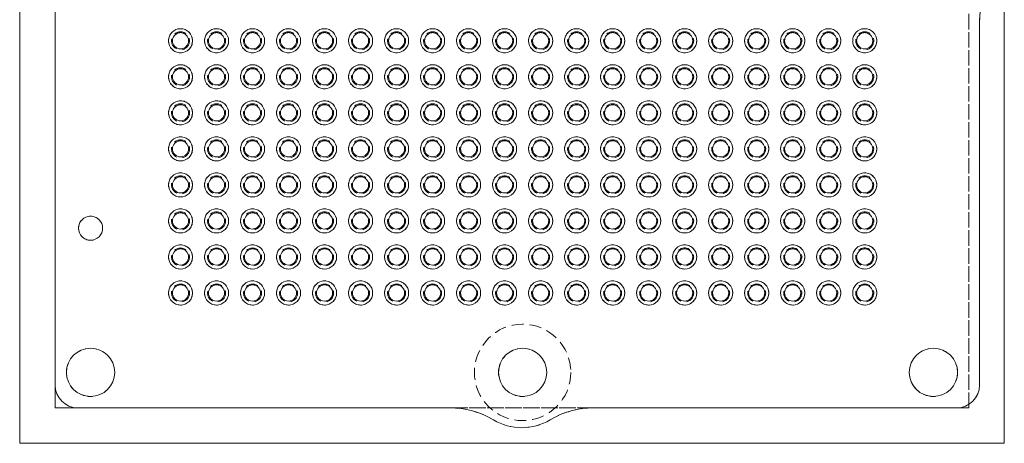
# Model space of a CAD drawing. Units: millimetres. Extents: x 17.7 to 52.4, y 22.7 to 57.5.
# Drawn here: x 17.7 to 52.4, y 22.7 to 37.7 of the extents above; entities that cross this region are included whole.
import ezdxf

# ---------------------------------------------------------------- set-up
doc = ezdxf.new("R2010")
doc.units = ezdxf.units.MM
doc.header["$LTSCALE"] = 0.333333
doc.linetypes.add('HIDDEN', pattern=[1.905, 1.27, -0.635])

msp = doc.modelspace()

# ---------------------------------------------------------------- linework, layer by layer
at = {"color": 7, "linetype": 'Continuous', "lineweight": 15}
for p, q in [((17.707, 57.456), (17.707, 22.731)), ((52.432, 22.731), (52.432, 57.456)), ((18.957, 38.329), (18.957, 24.781)), ((51.557, 24.781), (51.557, 37.556)), ((18.957, 24.781), (18.957, 23.981)), ((18.957, 23.981), (19.757, 23.981)), ((19.757, 23.981), (32.875, 23.981)), ((37.951, 23.981), (50.757, 23.981)), ((50.757, 23.981), (51.182, 23.981)), ((51.182, 23.981), (51.182, 24.103)), ((17.707, 22.731), (52.432, 22.731))]:
    msp.add_line(p, q, dxfattribs=at)
at = {"color": 7, "linetype": 'HIDDEN', "lineweight": 0}
for p, q in [((18.957, 56.206), (18.957, 23.981)), ((51.182, 23.981), (51.182, 56.206)), ((51.182, 24.103), (51.182, 56.084)), ((18.957, 55.406), (18.957, 24.781)), ((18.957, 38.329), (18.957, 24.781)), ((51.557, 24.781), (51.557, 37.556)), ((18.957, 23.981), (51.182, 23.981)), ((19.757, 23.981), (50.757, 23.981)), ((19.757, 23.981), (32.875, 23.981)), ((37.951, 23.981), (50.757, 23.981))]:
    msp.add_line(p, q, dxfattribs=at)
at = {"color": 7, "linetype": 'Continuous', "lineweight": 15}
for centre, radius in [((23.379, 36.918), 0.425), ((23.379, 36.918), 0.285), ((24.649, 36.918), 0.425), ((24.649, 36.918), 0.285), ((25.919, 36.918), 0.425), ((25.919, 36.918), 0.285), ((27.189, 36.918), 0.425), ((27.189, 36.918), 0.285), ((28.459, 36.918), 0.425), ((28.459, 36.918), 0.285), ((29.729, 36.918), 0.425), ((29.729, 36.918), 0.285), ((30.999, 36.918), 0.425), ((30.999, 36.918), 0.285), ((32.269, 36.918), 0.425), ((32.269, 36.918), 0.285), ((33.539, 36.918), 0.425), ((33.539, 36.918), 0.285), ((34.809, 36.918), 0.425), ((34.809, 36.918), 0.285), ((36.079, 36.918), 0.425), ((36.079, 36.918), 0.285), ((37.349, 36.918), 0.425), ((37.349, 36.918), 0.285), ((38.619, 36.918), 0.425), ((38.619, 36.918), 0.285), ((39.889, 36.918), 0.425), ((39.889, 36.918), 0.285), ((41.159, 36.918), 0.425), ((41.159, 36.918), 0.285), ((42.429, 36.918), 0.425), ((42.429, 36.918), 0.285), ((43.699, 36.918), 0.425), ((43.699, 36.918), 0.285), ((44.969, 36.918), 0.425), ((44.969, 36.918), 0.285), ((46.239, 36.918), 0.425), ((46.239, 36.918), 0.285), ((47.509, 36.918), 0.425), ((47.509, 36.918), 0.285), ((23.379, 35.648), 0.425), ((23.379, 35.648), 0.285), ((24.649, 35.648), 0.425), ((24.649, 35.648), 0.285), ((25.919, 35.648), 0.425), ((25.919, 35.648), 0.285), ((27.189, 35.648), 0.425), ((27.189, 35.648), 0.285), ((28.459, 35.648), 0.425), ((28.459, 35.648), 0.285), ((29.729, 35.648), 0.425), ((29.729, 35.648), 0.285), ((30.999, 35.648), 0.425), ((30.999, 35.648), 0.285), ((32.269, 35.648), 0.425), ((32.269, 35.648), 0.285), ((33.539, 35.648), 0.425), ((33.539, 35.648), 0.285), ((34.809, 35.648), 0.425), ((34.809, 35.648), 0.285), ((36.079, 35.648), 0.425), ((36.079, 35.648), 0.285), ((37.349, 35.648), 0.425), ((37.349, 35.648), 0.285), ((38.619, 35.648), 0.425), ((38.619, 35.648), 0.285), ((39.889, 35.648), 0.425), ((39.889, 35.648), 0.285), ((41.159, 35.648), 0.425), ((41.159, 35.648), 0.285), ((42.429, 35.648), 0.425), ((42.429, 35.648), 0.285), ((43.699, 35.648), 0.425), ((43.699, 35.648), 0.285), ((44.969, 35.648), 0.425), ((44.969, 35.648), 0.285), ((46.239, 35.648), 0.425), ((46.239, 35.648), 0.285), ((47.509, 35.648), 0.425), ((47.509, 35.648), 0.285), ((23.379, 34.378), 0.425), ((24.649, 34.378), 0.425), ((25.919, 34.378), 0.425), ((27.189, 34.378), 0.425), ((28.459, 34.378), 0.425), ((29.729, 34.378), 0.425), ((30.999, 34.378), 0.425), ((32.269, 34.378), 0.425), ((33.539, 34.378), 0.425), ((34.809, 34.378), 0.425), ((36.079, 34.378), 0.425), ((37.349, 34.378), 0.425), ((38.619, 34.378), 0.425), ((39.889, 34.378), 0.425), ((41.159, 34.378), 0.425), ((42.429, 34.378), 0.425), ((43.699, 34.378), 0.425), ((44.969, 34.378), 0.425), ((46.239, 34.378), 0.425), ((47.509, 34.378), 0.425), ((23.379, 34.378), 0.285), ((24.649, 34.378), 0.285), ((25.919, 34.378), 0.285), ((27.189, 34.378), 0.285), ((28.459, 34.378), 0.285), ((29.729, 34.378), 0.285), ((30.999, 34.378), 0.285), ((32.269, 34.378), 0.285), ((33.539, 34.378), 0.285), ((34.809, 34.378), 0.285), ((36.079, 34.378), 0.285), ((37.349, 34.378), 0.285), ((38.619, 34.378), 0.285), ((39.889, 34.378), 0.285), ((41.159, 34.378), 0.285), ((42.429, 34.378), 0.285), ((43.699, 34.378), 0.285), ((44.969, 34.378), 0.285), ((46.239, 34.378), 0.285), ((47.509, 34.378), 0.285), ((23.379, 33.108), 0.425), ((23.379, 33.108), 0.285), ((24.649, 33.108), 0.425), ((24.649, 33.108), 0.285), ((25.919, 33.108), 0.425), ((25.919, 33.108), 0.285), ((27.189, 33.108), 0.425), ((27.189, 33.108), 0.285), ((28.459, 33.108), 0.425), ((28.459, 33.108), 0.285), ((29.729, 33.108), 0.425), ((29.729, 33.108), 0.285), ((30.999, 33.108), 0.425), ((30.999, 33.108), 0.285), ((32.269, 33.108), 0.425), ((32.269, 33.108), 0.285), ((33.539, 33.108), 0.425), ((33.539, 33.108), 0.285), ((34.809, 33.108), 0.425), ((34.809, 33.108), 0.285), ((36.079, 33.108), 0.425), ((36.079, 33.108), 0.285), ((37.349, 33.108), 0.425), ((37.349, 33.108), 0.285), ((38.619, 33.108), 0.425), ((38.619, 33.108), 0.285), ((39.889, 33.108), 0.425), ((39.889, 33.108), 0.285), ((41.159, 33.108), 0.425), ((41.159, 33.108), 0.285), ((42.429, 33.108), 0.425), ((42.429, 33.108), 0.285), ((43.699, 33.108), 0.425), ((43.699, 33.108), 0.285), ((44.969, 33.108), 0.425), ((44.969, 33.108), 0.285), ((46.239, 33.108), 0.425), ((46.239, 33.108), 0.285), ((47.509, 33.108), 0.425), ((47.509, 33.108), 0.285), ((23.379, 31.838), 0.425), ((23.379, 31.838), 0.285), ((24.649, 31.838), 0.425), ((24.649, 31.838), 0.285), ((25.919, 31.838), 0.425), ((25.919, 31.838), 0.285), ((27.189, 31.838), 0.425), ((27.189, 31.838), 0.285), ((28.459, 31.838), 0.425), ((28.459, 31.838), 0.285), ((29.729, 31.838), 0.425), ((29.729, 31.838), 0.285), ((30.999, 31.838), 0.425), ((30.999, 31.838), 0.285), ((32.269, 31.838), 0.425), ((32.269, 31.838), 0.285), ((33.539, 31.838), 0.425), ((33.539, 31.838), 0.285), ((34.809, 31.838), 0.425), ((34.809, 31.838), 0.285), ((36.079, 31.838), 0.425), ((36.079, 31.838), 0.285), ((37.349, 31.838), 0.425), ((37.349, 31.838), 0.285), ((38.619, 31.838), 0.425), ((38.619, 31.838), 0.285), ((39.889, 31.838), 0.425), ((39.889, 31.838), 0.285), ((41.159, 31.838), 0.425), ((41.159, 31.838), 0.285), ((42.429, 31.838), 0.425), ((42.429, 31.838), 0.285), ((43.699, 31.838), 0.425), ((43.699, 31.838), 0.285), ((44.969, 31.838), 0.425), ((44.969, 31.838), 0.285), ((46.239, 31.838), 0.425), ((46.239, 31.838), 0.285), ((47.509, 31.838), 0.425), ((47.509, 31.838), 0.285), ((23.379, 30.568), 0.425), ((24.649, 30.568), 0.425), ((25.919, 30.568), 0.425), ((27.189, 30.568), 0.425), ((28.459, 30.568), 0.425), ((29.729, 30.568), 0.425), ((30.999, 30.568), 0.425), ((32.269, 30.568), 0.425), ((33.539, 30.568), 0.425), ((34.809, 30.568), 0.425), ((36.079, 30.568), 0.425), ((37.349, 30.568), 0.425), ((38.619, 30.568), 0.425), ((39.889, 30.568), 0.425), ((41.159, 30.568), 0.425), ((42.429, 30.568), 0.425), ((43.699, 30.568), 0.425), ((44.969, 30.568), 0.425), ((46.239, 30.568), 0.425), ((47.509, 30.568), 0.425), ((20.207, 30.311), 0.425), ((23.379, 30.568), 0.285), ((24.649, 30.568), 0.285), ((25.919, 30.568), 0.285), ((27.189, 30.568), 0.285), ((28.459, 30.568), 0.285), ((29.729, 30.568), 0.285), ((30.999, 30.568), 0.285), ((32.269, 30.568), 0.285), ((33.539, 30.568), 0.285), ((34.809, 30.568), 0.285), ((36.079, 30.568), 0.285), ((37.349, 30.568), 0.285), ((38.619, 30.568), 0.285), ((39.889, 30.568), 0.285), ((41.159, 30.568), 0.285), ((42.429, 30.568), 0.285), ((43.699, 30.568), 0.285), ((44.969, 30.568), 0.285), ((46.239, 30.568), 0.285), ((47.509, 30.568), 0.285), ((23.379, 29.298), 0.425), ((23.379, 29.298), 0.285), ((24.649, 29.298), 0.425), ((24.649, 29.298), 0.285), ((25.919, 29.298), 0.425), ((25.919, 29.298), 0.285), ((27.189, 29.298), 0.425), ((27.189, 29.298), 0.285), ((28.459, 29.298), 0.425), ((28.459, 29.298), 0.285), ((29.729, 29.298), 0.425), ((29.729, 29.298), 0.285), ((30.999, 29.298), 0.425), ((30.999, 29.298), 0.285), ((32.269, 29.298), 0.425), ((32.269, 29.298), 0.285), ((33.539, 29.298), 0.425), ((33.539, 29.298), 0.285), ((34.809, 29.298), 0.425), ((34.809, 29.298), 0.285), ((36.079, 29.298), 0.425), ((36.079, 29.298), 0.285), ((37.349, 29.298), 0.425), ((37.349, 29.298), 0.285), ((38.619, 29.298), 0.425), ((38.619, 29.298), 0.285), ((39.889, 29.298), 0.425), ((39.889, 29.298), 0.285), ((41.159, 29.298), 0.425), ((41.159, 29.298), 0.285), ((42.429, 29.298), 0.425), ((42.429, 29.298), 0.285), ((43.699, 29.298), 0.425), ((43.699, 29.298), 0.285), ((44.969, 29.298), 0.425), ((44.969, 29.298), 0.285), ((46.239, 29.298), 0.425), ((46.239, 29.298), 0.285), ((47.509, 29.298), 0.425), ((47.509, 29.298), 0.285), ((23.379, 28.028), 0.425), ((23.379, 28.028), 0.285), ((24.649, 28.028), 0.425), ((24.649, 28.028), 0.285), ((25.919, 28.028), 0.425), ((25.919, 28.028), 0.285), ((27.189, 28.028), 0.425), ((27.189, 28.028), 0.285), ((28.459, 28.028), 0.425), ((28.459, 28.028), 0.285), ((29.729, 28.028), 0.425), ((29.729, 28.028), 0.285), ((30.999, 28.028), 0.425), ((30.999, 28.028), 0.285), ((32.269, 28.028), 0.425), ((32.269, 28.028), 0.285), ((33.539, 28.028), 0.425), ((33.539, 28.028), 0.285), ((34.809, 28.028), 0.425), ((34.809, 28.028), 0.285), ((36.079, 28.028), 0.425), ((36.079, 28.028), 0.285), ((37.349, 28.028), 0.425), ((37.349, 28.028), 0.285), ((38.619, 28.028), 0.425), ((38.619, 28.028), 0.285), ((39.889, 28.028), 0.425), ((39.889, 28.028), 0.285), ((41.159, 28.028), 0.425), ((41.159, 28.028), 0.285), ((42.429, 28.028), 0.425), ((42.429, 28.028), 0.285), ((43.699, 28.028), 0.425), ((43.699, 28.028), 0.285), ((44.969, 28.028), 0.425), ((44.969, 28.028), 0.285), ((46.239, 28.028), 0.425), ((46.239, 28.028), 0.285), ((47.509, 28.028), 0.425), ((47.509, 28.028), 0.285), ((20.207, 25.231), 0.85), ((35.444, 25.231), 0.85), ((49.932, 25.231), 0.85)]:
    msp.add_circle(centre, radius, dxfattribs=at)
at = {"color": 7, "linetype": 'HIDDEN', "lineweight": 0}
for centre, radius in [((23.379, 36.918), 0.425), ((23.379, 36.918), 0.317), ((23.379, 36.918), 0.317), ((23.379, 36.918), 0.285), ((24.649, 36.918), 0.425), ((24.649, 36.918), 0.317), ((24.649, 36.918), 0.317), ((24.649, 36.918), 0.285), ((25.919, 36.918), 0.425), ((25.919, 36.918), 0.317), ((25.919, 36.918), 0.317), ((25.919, 36.918), 0.285), ((27.189, 36.918), 0.425), ((27.189, 36.918), 0.317), ((27.189, 36.918), 0.317), ((27.189, 36.918), 0.285), ((28.459, 36.918), 0.425), ((28.459, 36.918), 0.317), ((28.459, 36.918), 0.317), ((28.459, 36.918), 0.285), ((29.729, 36.918), 0.425), ((29.729, 36.918), 0.317), ((29.729, 36.918), 0.317), ((29.729, 36.918), 0.285), ((30.999, 36.918), 0.425), ((30.999, 36.918), 0.317), ((30.999, 36.918), 0.317), ((30.999, 36.918), 0.285), ((32.269, 36.918), 0.425), ((32.269, 36.918), 0.318), ((32.269, 36.918), 0.318), ((32.269, 36.918), 0.285), ((33.539, 36.918), 0.425), ((33.539, 36.918), 0.318), ((33.539, 36.918), 0.318), ((33.539, 36.918), 0.285), ((34.809, 36.918), 0.425), ((34.809, 36.918), 0.318), ((34.809, 36.918), 0.318), ((34.809, 36.918), 0.285), ((36.079, 36.918), 0.425), ((36.079, 36.918), 0.318), ((36.079, 36.918), 0.318), ((36.079, 36.918), 0.285), ((37.349, 36.918), 0.425), ((37.349, 36.918), 0.318), ((37.349, 36.918), 0.318), ((37.349, 36.918), 0.285), ((38.619, 36.918), 0.425), ((38.619, 36.918), 0.318), ((38.619, 36.918), 0.318), ((38.619, 36.918), 0.285), ((39.889, 36.918), 0.425), ((39.889, 36.918), 0.318), ((39.889, 36.918), 0.318), ((39.889, 36.918), 0.285), ((41.159, 36.918), 0.425), ((41.159, 36.918), 0.318), ((41.159, 36.918), 0.318), ((41.159, 36.918), 0.285), ((42.429, 36.918), 0.425), ((42.429, 36.918), 0.318), ((42.429, 36.918), 0.318), ((42.429, 36.918), 0.285), ((43.699, 36.918), 0.425), ((43.699, 36.918), 0.318), ((43.699, 36.918), 0.318), ((43.699, 36.918), 0.285), ((44.969, 36.918), 0.425), ((44.969, 36.918), 0.318), ((44.969, 36.918), 0.318), ((44.969, 36.918), 0.285), ((46.239, 36.918), 0.425), ((46.239, 36.918), 0.318), ((46.239, 36.918), 0.318), ((46.239, 36.918), 0.285), ((47.509, 36.918), 0.425), ((47.509, 36.918), 0.318), ((47.509, 36.918), 0.318), ((47.509, 36.918), 0.285), ((23.379, 35.648), 0.425), ((23.379, 35.648), 0.318), ((23.379, 35.648), 0.318), ((23.379, 35.648), 0.285), ((24.649, 35.648), 0.425), ((24.649, 35.648), 0.318), ((24.649, 35.648), 0.318), ((24.649, 35.648), 0.285), ((25.919, 35.648), 0.425), ((25.919, 35.648), 0.318), ((25.919, 35.648), 0.318), ((25.919, 35.648), 0.285), ((27.189, 35.648), 0.425), ((27.189, 35.648), 0.318), ((27.189, 35.648), 0.318), ((27.189, 35.648), 0.285), ((28.459, 35.648), 0.425), ((28.459, 35.648), 0.318), ((28.459, 35.648), 0.318), ((28.459, 35.648), 0.285), ((29.729, 35.648), 0.425), ((29.729, 35.648), 0.318), ((29.729, 35.648), 0.318), ((29.729, 35.648), 0.285), ((30.999, 35.648), 0.425), ((30.999, 35.648), 0.318), ((30.999, 35.648), 0.318), ((30.999, 35.648), 0.285), ((32.269, 35.648), 0.425), ((32.269, 35.648), 0.318), ((32.269, 35.648), 0.318), ((32.269, 35.648), 0.285), ((33.539, 35.648), 0.425), ((33.539, 35.648), 0.318), ((33.539, 35.648), 0.318), ((33.539, 35.648), 0.285), ((34.809, 35.648), 0.425), ((34.809, 35.648), 0.318), ((34.809, 35.648), 0.318), ((34.809, 35.648), 0.285), ((36.079, 35.648), 0.425), ((36.079, 35.648), 0.318), ((36.079, 35.648), 0.318), ((36.079, 35.648), 0.285), ((37.349, 35.648), 0.425), ((37.349, 35.648), 0.318), ((37.349, 35.648), 0.318), ((37.349, 35.648), 0.285), ((38.619, 35.648), 0.425), ((38.619, 35.648), 0.318), ((38.619, 35.648), 0.318), ((38.619, 35.648), 0.285), ((39.889, 35.648), 0.425), ((39.889, 35.648), 0.318), ((39.889, 35.648), 0.318), ((39.889, 35.648), 0.285), ((41.159, 35.648), 0.425), ((41.159, 35.648), 0.318), ((41.159, 35.648), 0.318), ((41.159, 35.648), 0.285), ((42.429, 35.648), 0.425), ((42.429, 35.648), 0.318), ((42.429, 35.648), 0.318), ((42.429, 35.648), 0.285), ((43.699, 35.648), 0.425), ((43.699, 35.648), 0.318), ((43.699, 35.648), 0.318), ((43.699, 35.648), 0.285), ((44.969, 35.648), 0.425), ((44.969, 35.648), 0.318), ((44.969, 35.648), 0.318), ((44.969, 35.648), 0.285), ((46.239, 35.648), 0.425), ((46.239, 35.648), 0.318), ((46.239, 35.648), 0.318), ((46.239, 35.648), 0.285), ((47.509, 35.648), 0.425), ((47.509, 35.648), 0.318), ((47.509, 35.648), 0.318), ((47.509, 35.648), 0.285), ((23.379, 34.378), 0.425), ((24.649, 34.378), 0.425), ((25.919, 34.378), 0.425), ((27.189, 34.378), 0.425), ((28.459, 34.378), 0.425), ((29.729, 34.378), 0.425), ((30.999, 34.378), 0.425), ((32.269, 34.378), 0.425), ((33.539, 34.378), 0.425), ((34.809, 34.378), 0.425), ((36.079, 34.378), 0.425), ((37.349, 34.378), 0.425), ((38.619, 34.378), 0.425), ((39.889, 34.378), 0.425), ((41.159, 34.378), 0.425), ((42.429, 34.378), 0.425), ((43.699, 34.378), 0.425), ((44.969, 34.378), 0.425), ((46.239, 34.378), 0.425), ((47.509, 34.378), 0.425), ((23.379, 34.378), 0.318), ((23.379, 34.378), 0.318), ((23.379, 34.378), 0.285), ((24.649, 34.378), 0.318), ((24.649, 34.378), 0.318), ((24.649, 34.378), 0.285), ((25.919, 34.378), 0.318), ((25.919, 34.378), 0.318), ((25.919, 34.378), 0.285), ((27.189, 34.378), 0.318), ((27.189, 34.378), 0.318), ((27.189, 34.378), 0.285), ((28.459, 34.378), 0.318), ((28.459, 34.378), 0.318), ((28.459, 34.378), 0.285), ((29.729, 34.378), 0.318), ((29.729, 34.378), 0.318), ((29.729, 34.378), 0.285), ((30.999, 34.378), 0.318), ((30.999, 34.378), 0.318), ((30.999, 34.378), 0.285), ((32.269, 34.378), 0.318), ((32.269, 34.378), 0.318), ((32.269, 34.378), 0.285), ((33.539, 34.378), 0.318), ((33.539, 34.378), 0.318), ((33.539, 34.378), 0.285), ((34.809, 34.378), 0.318), ((34.809, 34.378), 0.318), ((34.809, 34.378), 0.285), ((36.079, 34.378), 0.318), ((36.079, 34.378), 0.318), ((36.079, 34.378), 0.285), ((37.349, 34.378), 0.318), ((37.349, 34.378), 0.318), ((37.349, 34.378), 0.285), ((38.619, 34.378), 0.318), ((38.619, 34.378), 0.318), ((38.619, 34.378), 0.285), ((39.889, 34.378), 0.317), ((39.889, 34.378), 0.317), ((39.889, 34.378), 0.285), ((41.159, 34.378), 0.317), ((41.159, 34.378), 0.317), ((41.159, 34.378), 0.285), ((42.429, 34.378), 0.317), ((42.429, 34.378), 0.317), ((42.429, 34.378), 0.285), ((43.699, 34.378), 0.317), ((43.699, 34.378), 0.317), ((43.699, 34.378), 0.285), ((44.969, 34.378), 0.317), ((44.969, 34.378), 0.317), ((44.969, 34.378), 0.285), ((46.239, 34.378), 0.317), ((46.239, 34.378), 0.317), ((46.239, 34.378), 0.285), ((47.509, 34.378), 0.317), ((47.509, 34.378), 0.317), ((47.509, 34.378), 0.285), ((23.379, 33.108), 0.425), ((23.379, 33.108), 0.318), ((23.379, 33.108), 0.318), ((23.379, 33.108), 0.285), ((24.649, 33.108), 0.425), ((24.649, 33.108), 0.318), ((24.649, 33.108), 0.318), ((24.649, 33.108), 0.285), ((25.919, 33.108), 0.425), ((25.919, 33.108), 0.318), ((25.919, 33.108), 0.318), ((25.919, 33.108), 0.285), ((27.189, 33.108), 0.425), ((27.189, 33.108), 0.318), ((27.189, 33.108), 0.318), ((27.189, 33.108), 0.285), ((28.459, 33.108), 0.425), ((28.459, 33.108), 0.318), ((28.459, 33.108), 0.318), ((28.459, 33.108), 0.285), ((29.729, 33.108), 0.425), ((29.729, 33.108), 0.318), ((29.729, 33.108), 0.318), ((29.729, 33.108), 0.285), ((30.999, 33.108), 0.425), ((30.999, 33.108), 0.318), ((30.999, 33.108), 0.318), ((30.999, 33.108), 0.285), ((32.269, 33.108), 0.425), ((32.269, 33.108), 0.318), ((32.269, 33.108), 0.318), ((32.269, 33.108), 0.285), ((33.539, 33.108), 0.425), ((33.539, 33.108), 0.318), ((33.539, 33.108), 0.318), ((33.539, 33.108), 0.285), ((34.809, 33.108), 0.425), ((34.809, 33.108), 0.318), ((34.809, 33.108), 0.318), ((34.809, 33.108), 0.285), ((36.079, 33.108), 0.425), ((36.079, 33.108), 0.318), ((36.079, 33.108), 0.318), ((36.079, 33.108), 0.285), ((37.349, 33.108), 0.425), ((37.349, 33.108), 0.318), ((37.349, 33.108), 0.318), ((37.349, 33.108), 0.285), ((38.619, 33.108), 0.425), ((38.619, 33.108), 0.318), ((38.619, 33.108), 0.318), ((38.619, 33.108), 0.285), ((39.889, 33.108), 0.425), ((39.889, 33.108), 0.317), ((39.889, 33.108), 0.317), ((39.889, 33.108), 0.285), ((41.159, 33.108), 0.425), ((41.159, 33.108), 0.317), ((41.159, 33.108), 0.317), ((41.159, 33.108), 0.285), ((42.429, 33.108), 0.425), ((42.429, 33.108), 0.317), ((42.429, 33.108), 0.317), ((42.429, 33.108), 0.285), ((43.699, 33.108), 0.425), ((43.699, 33.108), 0.317), ((43.699, 33.108), 0.317), ((43.699, 33.108), 0.285), ((44.969, 33.108), 0.425), ((44.969, 33.108), 0.317), ((44.969, 33.108), 0.317), ((44.969, 33.108), 0.285), ((46.239, 33.108), 0.425), ((46.239, 33.108), 0.317), ((46.239, 33.108), 0.317), ((46.239, 33.108), 0.285), ((47.509, 33.108), 0.425), ((47.509, 33.108), 0.317), ((47.509, 33.108), 0.317), ((47.509, 33.108), 0.285), ((23.379, 31.838), 0.425), ((23.379, 31.838), 0.318), ((23.379, 31.838), 0.318), ((23.379, 31.838), 0.285), ((24.649, 31.838), 0.425), ((24.649, 31.838), 0.318), ((24.649, 31.838), 0.318), ((24.649, 31.838), 0.285), ((25.919, 31.838), 0.425), ((25.919, 31.838), 0.318), ((25.919, 31.838), 0.318), ((25.919, 31.838), 0.285), ((27.189, 31.838), 0.425), ((27.189, 31.838), 0.318), ((27.189, 31.838), 0.318), ((27.189, 31.838), 0.285), ((28.459, 31.838), 0.425), ((28.459, 31.838), 0.318), ((28.459, 31.838), 0.318), ((28.459, 31.838), 0.285), ((29.729, 31.838), 0.425), ((29.729, 31.838), 0.318), ((29.729, 31.838), 0.318), ((29.729, 31.838), 0.285), ((30.999, 31.838), 0.425), ((30.999, 31.838), 0.318), ((30.999, 31.838), 0.318), ((30.999, 31.838), 0.285), ((32.269, 31.838), 0.425), ((32.269, 31.838), 0.318), ((32.269, 31.838), 0.318), ((32.269, 31.838), 0.285), ((33.539, 31.838), 0.425), ((33.539, 31.838), 0.318), ((33.539, 31.838), 0.318), ((33.539, 31.838), 0.285), ((34.809, 31.838), 0.425), ((34.809, 31.838), 0.318), ((34.809, 31.838), 0.318), ((34.809, 31.838), 0.285), ((36.079, 31.838), 0.425), ((36.079, 31.838), 0.318), ((36.079, 31.838), 0.318), ((36.079, 31.838), 0.285), ((37.349, 31.838), 0.425), ((37.349, 31.838), 0.318), ((37.349, 31.838), 0.318), ((37.349, 31.838), 0.285), ((38.619, 31.838), 0.425), ((38.619, 31.838), 0.318), ((38.619, 31.838), 0.318), ((38.619, 31.838), 0.285), ((39.889, 31.838), 0.425), ((39.889, 31.838), 0.317), ((39.889, 31.838), 0.317), ((39.889, 31.838), 0.285), ((41.159, 31.838), 0.425), ((41.159, 31.838), 0.317), ((41.159, 31.838), 0.317), ((41.159, 31.838), 0.285), ((42.429, 31.838), 0.425), ((42.429, 31.838), 0.317), ((42.429, 31.838), 0.317), ((42.429, 31.838), 0.285), ((43.699, 31.838), 0.425), ((43.699, 31.838), 0.317), ((43.699, 31.838), 0.317), ((43.699, 31.838), 0.285), ((44.969, 31.838), 0.425), ((44.969, 31.838), 0.317), ((44.969, 31.838), 0.317), ((44.969, 31.838), 0.285), ((46.239, 31.838), 0.425), ((46.239, 31.838), 0.317), ((46.239, 31.838), 0.317), ((46.239, 31.838), 0.285), ((47.509, 31.838), 0.425), ((47.509, 31.838), 0.317), ((47.509, 31.838), 0.317), ((47.509, 31.838), 0.285), ((23.379, 30.568), 0.425), ((24.649, 30.568), 0.425), ((25.919, 30.568), 0.425), ((27.189, 30.568), 0.425), ((28.459, 30.568), 0.425), ((29.729, 30.568), 0.425), ((30.999, 30.568), 0.425), ((32.269, 30.568), 0.425), ((33.539, 30.568), 0.425), ((34.809, 30.568), 0.425), ((36.079, 30.568), 0.425), ((37.349, 30.568), 0.425), ((38.619, 30.568), 0.425), ((39.889, 30.568), 0.425), ((41.159, 30.568), 0.425), ((42.429, 30.568), 0.425), ((43.699, 30.568), 0.425), ((44.969, 30.568), 0.425), ((46.239, 30.568), 0.425), ((47.509, 30.568), 0.425), ((20.207, 30.311), 0.425), ((20.207, 30.311), 0.425), ((23.379, 30.568), 0.318), ((23.379, 30.568), 0.318), ((23.379, 30.568), 0.285), ((24.649, 30.568), 0.318), ((24.649, 30.568), 0.318), ((24.649, 30.568), 0.285), ((25.919, 30.568), 0.318), ((25.919, 30.568), 0.318), ((25.919, 30.568), 0.285), ((27.189, 30.568), 0.318), ((27.189, 30.568), 0.318), ((27.189, 30.568), 0.285), ((28.459, 30.568), 0.318), ((28.459, 30.568), 0.318), ((28.459, 30.568), 0.285), ((29.729, 30.568), 0.318), ((29.729, 30.568), 0.318), ((29.729, 30.568), 0.285), ((30.999, 30.568), 0.318), ((30.999, 30.568), 0.318), ((30.999, 30.568), 0.285), ((32.269, 30.568), 0.318), ((32.269, 30.568), 0.318), ((32.269, 30.568), 0.285), ((33.539, 30.568), 0.318), ((33.539, 30.568), 0.318), ((33.539, 30.568), 0.285), ((34.809, 30.568), 0.318), ((34.809, 30.568), 0.318), ((34.809, 30.568), 0.285), ((36.079, 30.568), 0.318), ((36.079, 30.568), 0.318), ((36.079, 30.568), 0.285), ((37.349, 30.568), 0.318), ((37.349, 30.568), 0.318), ((37.349, 30.568), 0.285), ((38.619, 30.568), 0.318), ((38.619, 30.568), 0.318), ((38.619, 30.568), 0.285), ((39.889, 30.568), 0.318), ((39.889, 30.568), 0.318), ((39.889, 30.568), 0.285), ((41.159, 30.568), 0.318), ((41.159, 30.568), 0.318), ((41.159, 30.568), 0.285), ((42.429, 30.568), 0.318), ((42.429, 30.568), 0.318), ((42.429, 30.568), 0.285), ((43.699, 30.568), 0.318), ((43.699, 30.568), 0.318), ((43.699, 30.568), 0.285), ((44.969, 30.568), 0.318), ((44.969, 30.568), 0.318), ((44.969, 30.568), 0.285), ((46.239, 30.568), 0.318), ((46.239, 30.568), 0.318), ((46.239, 30.568), 0.285), ((47.509, 30.568), 0.318), ((47.509, 30.568), 0.318), ((47.509, 30.568), 0.285), ((23.379, 29.298), 0.425), ((23.379, 29.298), 0.317), ((23.379, 29.298), 0.317), ((23.379, 29.298), 0.285), ((24.649, 29.298), 0.425), ((24.649, 29.298), 0.317), ((24.649, 29.298), 0.317), ((24.649, 29.298), 0.285), ((25.919, 29.298), 0.425), ((25.919, 29.298), 0.317), ((25.919, 29.298), 0.317), ((25.919, 29.298), 0.285), ((27.189, 29.298), 0.425), ((27.189, 29.298), 0.317), ((27.189, 29.298), 0.317), ((27.189, 29.298), 0.285), ((28.459, 29.298), 0.425), ((28.459, 29.298), 0.317), ((28.459, 29.298), 0.317), ((28.459, 29.298), 0.285), ((29.729, 29.298), 0.425), ((29.729, 29.298), 0.317), ((29.729, 29.298), 0.317), ((29.729, 29.298), 0.285), ((30.999, 29.298), 0.425), ((30.999, 29.298), 0.317), ((30.999, 29.298), 0.317), ((30.999, 29.298), 0.285), ((32.269, 29.298), 0.425), ((32.269, 29.298), 0.317), ((32.269, 29.298), 0.317), ((32.269, 29.298), 0.285), ((33.539, 29.298), 0.425), ((33.539, 29.298), 0.317), ((33.539, 29.298), 0.317), ((33.539, 29.298), 0.285), ((34.809, 29.298), 0.425), ((34.809, 29.298), 0.317), ((34.809, 29.298), 0.317), ((34.809, 29.298), 0.285), ((36.079, 29.298), 0.425), ((36.079, 29.298), 0.317), ((36.079, 29.298), 0.317), ((36.079, 29.298), 0.285), ((37.349, 29.298), 0.425), ((37.349, 29.298), 0.317), ((37.349, 29.298), 0.317), ((37.349, 29.298), 0.285), ((38.619, 29.298), 0.425), ((38.619, 29.298), 0.317), ((38.619, 29.298), 0.317), ((38.619, 29.298), 0.285), ((39.889, 29.298), 0.425), ((39.889, 29.298), 0.318), ((39.889, 29.298), 0.318), ((39.889, 29.298), 0.285), ((41.159, 29.298), 0.425), ((41.159, 29.298), 0.318), ((41.159, 29.298), 0.318), ((41.159, 29.298), 0.285), ((42.429, 29.298), 0.425), ((42.429, 29.298), 0.318), ((42.429, 29.298), 0.318), ((42.429, 29.298), 0.285), ((43.699, 29.298), 0.425), ((43.699, 29.298), 0.318), ((43.699, 29.298), 0.318), ((43.699, 29.298), 0.285), ((44.969, 29.298), 0.425), ((44.969, 29.298), 0.318), ((44.969, 29.298), 0.318), ((44.969, 29.298), 0.285), ((46.239, 29.298), 0.425), ((46.239, 29.298), 0.318), ((46.239, 29.298), 0.318), ((46.239, 29.298), 0.285), ((47.509, 29.298), 0.425), ((47.509, 29.298), 0.318), ((47.509, 29.298), 0.318), ((47.509, 29.298), 0.285), ((23.379, 28.028), 0.425), ((23.379, 28.028), 0.318), ((23.379, 28.028), 0.318), ((23.379, 28.028), 0.285), ((24.649, 28.028), 0.425), ((24.649, 28.028), 0.318), ((24.649, 28.028), 0.318), ((24.649, 28.028), 0.285), ((25.919, 28.028), 0.425), ((25.919, 28.028), 0.318), ((25.919, 28.028), 0.318), ((25.919, 28.028), 0.285), ((27.189, 28.028), 0.425), ((27.189, 28.028), 0.318), ((27.189, 28.028), 0.318), ((27.189, 28.028), 0.285), ((28.459, 28.028), 0.425), ((28.459, 28.028), 0.318), ((28.459, 28.028), 0.318), ((28.459, 28.028), 0.285), ((29.729, 28.028), 0.425), ((29.729, 28.028), 0.318), ((29.729, 28.028), 0.318), ((29.729, 28.028), 0.285), ((30.999, 28.028), 0.425), ((30.999, 28.028), 0.318), ((30.999, 28.028), 0.318), ((30.999, 28.028), 0.285), ((32.269, 28.028), 0.425), ((32.269, 28.028), 0.318), ((32.269, 28.028), 0.318), ((32.269, 28.028), 0.285), ((33.539, 28.028), 0.425), ((33.539, 28.028), 0.318), ((33.539, 28.028), 0.318), ((33.539, 28.028), 0.285), ((34.809, 28.028), 0.425), ((34.809, 28.028), 0.318), ((34.809, 28.028), 0.318), ((34.809, 28.028), 0.285), ((36.079, 28.028), 0.425), ((36.079, 28.028), 0.318), ((36.079, 28.028), 0.318), ((36.079, 28.028), 0.285), ((37.349, 28.028), 0.425), ((37.349, 28.028), 0.318), ((37.349, 28.028), 0.318), ((37.349, 28.028), 0.285), ((38.619, 28.028), 0.425), ((38.619, 28.028), 0.318), ((38.619, 28.028), 0.318), ((38.619, 28.028), 0.285), ((39.889, 28.028), 0.425), ((39.889, 28.028), 0.318), ((39.889, 28.028), 0.318), ((39.889, 28.028), 0.285), ((41.159, 28.028), 0.425), ((41.159, 28.028), 0.318), ((41.159, 28.028), 0.318), ((41.159, 28.028), 0.285), ((42.429, 28.028), 0.425), ((42.429, 28.028), 0.318), ((42.429, 28.028), 0.318), ((42.429, 28.028), 0.285), ((43.699, 28.028), 0.425), ((43.699, 28.028), 0.318), ((43.699, 28.028), 0.318), ((43.699, 28.028), 0.285), ((44.969, 28.028), 0.425), ((44.969, 28.028), 0.318), ((44.969, 28.028), 0.318), ((44.969, 28.028), 0.285), ((46.239, 28.028), 0.425), ((46.239, 28.028), 0.318), ((46.239, 28.028), 0.318), ((46.239, 28.028), 0.285), ((47.509, 28.028), 0.425), ((47.509, 28.028), 0.318), ((47.509, 28.028), 0.318), ((47.509, 28.028), 0.285), ((35.444, 25.231), 1.7), ((20.207, 25.231), 0.85), ((20.207, 25.231), 0.85), ((35.444, 25.231), 0.85), ((49.932, 25.231), 0.85), ((49.932, 25.231), 0.85)]:
    msp.add_circle(centre, radius, dxfattribs=at)
at = {"color": 7, "linetype": 'Continuous', "lineweight": 15}
for centre, radius, start, end in [((54.557, 37.556), 3, 149.1582, 180), ((19.757, 24.781), 0.8, 180, 270), ((50.757, 24.781), 0.8, 270, 0), ((32.875, 20.981), 3, 59.1582, 90), ((37.951, 20.981), 3, 90, 120.8418), ((35.413, 25.231), 1.95, 239.1582, 300.8418)]:
    msp.add_arc(centre, radius, start, end, dxfattribs=at)
at = {"color": 7, "linetype": 'HIDDEN', "lineweight": 0}
for centre, radius, start, end in [((54.557, 37.556), 3, 149.1582, 180), ((19.757, 24.781), 0.8, 180, 270), ((50.757, 24.781), 0.8, 270, 0), ((32.875, 20.981), 3, 59.1582, 90), ((37.951, 20.981), 3, 90, 120.8418), ((35.413, 25.231), 1.95, 239.1582, 300.8418)]:
    msp.add_arc(centre, radius, start, end, dxfattribs=at)

doc.saveas('drawing.dxf')
